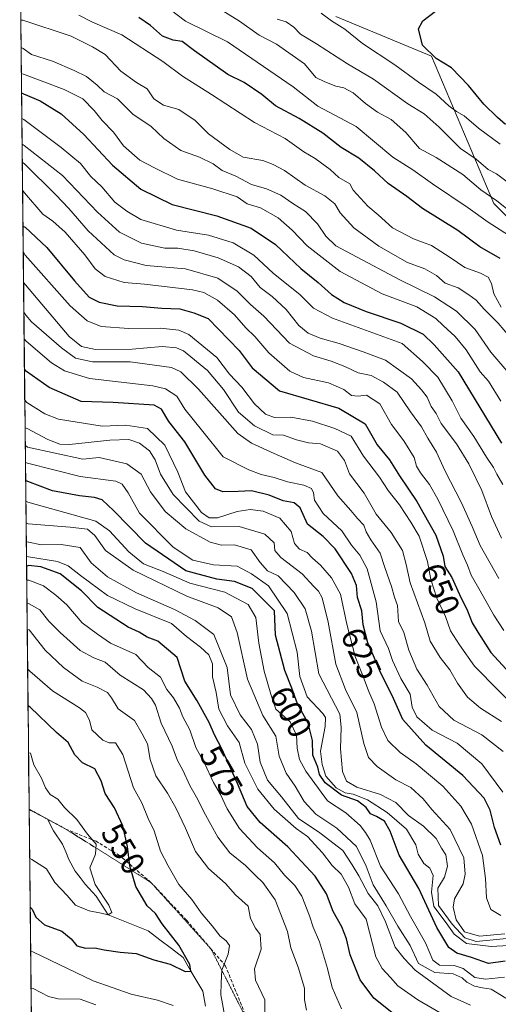
# Model space of a CAD drawing. Units: metres. Extents: x 573279 to 576723, y 4733448 to 4735798.
# Drawn here: x 573298 to 573443, y 4734547 to 4734847 of the extents above; entities that cross this region are included whole.
import ezdxf
from ezdxf.enums import TextEntityAlignment as Align

# ---------------------------------------------------------------- set-up
doc = ezdxf.new("R2010")
doc.units = ezdxf.units.M
doc.header["$MEASUREMENT"] = 0
doc.linetypes.add('TRAZOS2', pattern=[0.375, 0.25, -0.125])
doc.linetypes.add('TRAZOSX2', pattern=[1.5, 1, -0.5])
for name, color, linetype, lineweight in [('Arbolado forestal CxS', 92, 'Continuous', 0), ('Corriente natural lineal', 142, 'Continuous', 13), ('Curva de nivel maestra', 36, 'Continuous', 30), ('Curva de nivel normal', 36, 'Continuous', 0), ('Municipio CxS', 142, 'Continuous', 0), ('Núcleo urbano CxS', 19, 'Continuous', 0), ('Rótulo de curva de nivel directora', 19, 'Continuous', 0), ('Senda', 19, 'TRAZOSX2', 0), ('Vía pecuaria eje', 92, 'TRAZOS2', 0)]:
    doc.layers.add(name, color=color, linetype=linetype, lineweight=lineweight)
doc.styles.add('Arial', font='txt', dxfattribs={"height": 0.2})

# ---------------------------------------------------------------- blocks, each defined once
blk = doc.blocks.new('*U152')
at = {"layer": 'Núcleo urbano CxS', "color": 19, "linetype": 'Continuous', "lineweight": 0}
for points in [[(573438.49, 4734372.79, 661.95), (573389.28, 4734389.39, 650.49), (573354.66, 4734406.94, 636.85), (573319.97, 4734448.56, 623.62), (573301.97, 4734465.01, 622), (573297.61, 4734876.25, 703.44)], [(573393.88, 4734847.97, 719.91), (573423.02, 4734835.83, 724.21), (573442.09, 4734790.92, 708.17), (573465.84, 4734767.38, 707.3), (573504.87, 4734731.49, 713.81), (573538.66, 4734724.12, 724.17), (573559.18, 4734715.32, 724.58), (573584.1, 4734696.27, 721.26), (573616.35, 4734661.09, 708.03), (573619.28, 4734630.31, 701.88), (573619.28, 4734599.53, 700.38), (573635.4, 4734580.47, 707.07), (573658.85, 4734580.47, 716.18), (573691.1, 4734592.2, 735.26)]]:
    blk.add_polyline3d(points, dxfattribs=at)
blk = doc.blocks.new('*U162')
at = {"layer": 'Curva de nivel normal', "color": 36, "linetype": 'Continuous', "lineweight": 0}
blk.add_polyline3d([(573446.64, 4734739.19, 685), (573441.12, 4734745.61, 685), (573436.41, 4734752.54, 685), (573430.71, 4734758.08, 685), (573423.99, 4734762.52, 685), (573413.4, 4734767.65, 685), (573393.92, 4734778.04, 685), (573390.84, 4734780.95, 685), (573388.36, 4734784.76, 685), (573384.71, 4734788.46, 685), (573380.83, 4734790.9, 685), (573377.19, 4734793.43, 685), (573372.75, 4734795.41, 685), (573368.19, 4734796.77, 685), (573363.5, 4734799.28, 685), (573359.27, 4734801.04, 685), (573356.52, 4734803.02, 685), (573352.39, 4734805.06, 685), (573346.7, 4734807.14, 685), (573341.52, 4734810.74, 685), (573337.68, 4734814.4, 685), (573332.08, 4734818.19, 685), (573327.36, 4734822.81, 685), (573323.36, 4734824.99, 685), (573321.18, 4734827.04, 685), (573318.01, 4734829.67, 685), (573314.21, 4734831.43, 685), (573307.58, 4734834.3, 685), (573301.22, 4734836.32, 685), (573298.65, 4734838.16, 685), (573298.01, 4734838.44, 685)], dxfattribs=at)
blk = doc.blocks.new('*U163')
at = {"layer": 'Curva de nivel normal', "color": 36, "linetype": 'Continuous', "lineweight": 0}
blk.add_polyline3d([(573444.86, 4734623.89, 635), (573438.37, 4734628.98, 635), (573429.92, 4734633.48, 635), (573425.4, 4734637.65, 635), (573421.79, 4734644.11, 635), (573418.58, 4734648.99, 635), (573416.18, 4734654.78, 635), (573414.6, 4734660.18, 635), (573413.06, 4734663.55, 635), (573412.72, 4734668.37, 635), (573411.75, 4734670.98, 635), (573410.89, 4734674.21, 635), (573408.88, 4734680, 635), (573407.42, 4734684.31, 635), (573404.56, 4734688.37, 635), (573403.14, 4734690.83, 635), (573402.41, 4734692.87, 635), (573400.56, 4734694.89, 635), (573398.49, 4734697.39, 635), (573394.52, 4734701.81, 635), (573389.64, 4734708.98, 635), (573381.67, 4734711.85, 635), (573375.16, 4734714.72, 635), (573368.24, 4734717.85, 635), (573364.06, 4734720.8, 635), (573352.08, 4734734.37, 635), (573346.73, 4734739.58, 635), (573343.84, 4734740.91, 635), (573331.28, 4734742.72, 635), (573319.78, 4734742.68, 635), (573314.63, 4734743.83, 635), (573310.39, 4734746.95, 635), (573301.25, 4734754.82, 635), (573299.52, 4734756.91, 635), (573298.87, 4734757.86, 635)], dxfattribs=at)
blk = doc.blocks.new('*U165')
at = {"layer": 'Curva de nivel normal', "color": 36, "linetype": 'Continuous', "lineweight": 0}
blk.add_polyline3d([(573444.17, 4734573.85, 620), (573441.18, 4734575.74, 620), (573439.79, 4734579.25, 620), (573439.48, 4734585.16, 620), (573438.56, 4734592.17, 620), (573435.27, 4734601.74, 620), (573432.03, 4734607.19, 620), (573426.56, 4734613.36, 620), (573418.43, 4734620.12, 620), (573413.55, 4734623.56, 620), (573409.8, 4734627.25, 620), (573407.83, 4734631.29, 620), (573405.64, 4734638.42, 620), (573403.91, 4734642.36, 620), (573402.28, 4734646.73, 620), (573399.82, 4734652.88, 620), (573397.28, 4734662.68, 620), (573395.38, 4734671.82, 620), (573392.65, 4734676.88, 620), (573389.27, 4734680.7, 620), (573386.85, 4734682.84, 620), (573385.18, 4734684.59, 620), (573382.9, 4734685.6, 620), (573381.34, 4734687.28, 620), (573380.27, 4734690.97, 620), (573376.89, 4734695, 620), (573371.74, 4734697.18, 620), (573367.82, 4734697.69, 620), (573363.88, 4734697, 620), (573357.87, 4734695.08, 620), (573355.34, 4734695.09, 620), (573352.96, 4734696.75, 620), (573348.12, 4734703.07, 620), (573345.76, 4734709.03, 620), (573341.83, 4734717.27, 620), (573336.54, 4734722.31, 620), (573329.91, 4734723.35, 620), (573322.69, 4734723.06, 620), (573309.44, 4734725.21, 620), (573305.22, 4734726.82, 620), (573299.8, 4734730.23, 620), (573299.15, 4734730.98, 620)], dxfattribs=at)
blk = doc.blocks.new('*U166')
at = {"layer": 'Curva de nivel normal', "color": 36, "linetype": 'Continuous', "lineweight": 0}
blk.add_polyline3d([(573298.77038, 4734766.86331, 640), (573299.42, 4734766.15, 640), (573312.72, 4734750.35, 640), (573316.43, 4734747.35, 640), (573320.72, 4734746.42, 640), (573331.84, 4734746.53, 640), (573340.97, 4734747.32, 640), (573345.34, 4734746.97, 640), (573347.56, 4734746, 640), (573354.78, 4734740.06, 640), (573359.74, 4734734.28, 640), (573364.24, 4734727.36, 640), (573369.15, 4734723.17, 640), (573374.71, 4734720.4, 640), (573378.03, 4734720.33, 640), (573381.91, 4734718.85, 640), (573385.6, 4734717.94, 640), (573389.29, 4734717.66, 640), (573394.43, 4734715.45, 640), (573396.6, 4734712.63, 640), (573398.13, 4734708.5, 640), (573402.55, 4734702.68, 640), (573406.26, 4734696.25, 640), (573410.81, 4734690.68, 640), (573414.19, 4734685.15, 640), (573415.38, 4734680.94, 640), (573416.58, 4734675.32, 640), (573421, 4734663.16, 640), (573422.65, 4734657.53, 640), (573425.74, 4734652.53, 640), (573428.7, 4734648.81, 640), (573430.96, 4734644.68, 640), (573434.04, 4734640.48, 640), (573437.98, 4734637.1, 640), (573444.42, 4734633.04, 640)], dxfattribs=at)
blk = doc.blocks.new('*U171')
at = {"layer": 'Curva de nivel normal', "color": 36, "linetype": 'Continuous', "lineweight": 0}
blk.add_polyline3d([(573445.14, 4734660.8, 655), (573442.08, 4734665.41, 655), (573437.94, 4734672.89, 655), (573435.11, 4734677.62, 655), (573434.06, 4734680.67, 655), (573432.65, 4734683.85, 655), (573429.72, 4734691.18, 655), (573425.04, 4734700.82, 655), (573422.48, 4734705.27, 655), (573419.67, 4734708.84, 655), (573418.53, 4734710.9, 655), (573417.79, 4734713.5, 655), (573414.66, 4734718.56, 655), (573410.9, 4734723.55, 655), (573407.35, 4734729.86, 655), (573403.3, 4734732.47, 655), (573400.73, 4734732.22, 655), (573398.7, 4734732.45, 655), (573396.37, 4734734.24, 655), (573391.7, 4734736.32, 655), (573384.09, 4734737.87, 655), (573379.9, 4734739.81, 655), (573373.47, 4734745.38, 655), (573369.22, 4734750.43, 655), (573366.54, 4734753.08, 655), (573363.02, 4734756.96, 655), (573357.83, 4734761.49, 655), (573353.67, 4734763.78, 655), (573350.24, 4734764.66, 655), (573335.65, 4734766.34, 655), (573329.43, 4734766.84, 655), (573323.64, 4734768.73, 655), (573320.59, 4734771.03, 655), (573317.44, 4734775.3, 655), (573311.46, 4734782.23, 655), (573307.67, 4734785.52, 655), (573304.7, 4734787.7, 655), (573299.12, 4734794.22, 655), (573298.47, 4734795.01, 655)], dxfattribs=at)
blk = doc.blocks.new('*U174')
at = {"layer": 'Curva de nivel normal', "color": 36, "linetype": 'Continuous', "lineweight": 0}
blk.add_polyline3d([(573395.66, 4734545.44, 570), (573392.81, 4734551.94, 570), (573391.4, 4734557.79, 570), (573388.94, 4734565.85, 570), (573387.01, 4734570.39, 570), (573385.95, 4734573.8, 570), (573383.54, 4734579.83, 570), (573381.46, 4734583.04, 570), (573378.26, 4734586.19, 570), (573375.21, 4734590, 570), (573370.04, 4734594.49, 570), (573364.58, 4734600.42, 570), (573360.78, 4734606.45, 570), (573358.79, 4734610.77, 570), (573356.61, 4734614.47, 570), (573353.91, 4734620.31, 570), (573351.29, 4734625.15, 570), (573349.42, 4734630.49, 570), (573347.32, 4734634.49, 570), (573346.33, 4734637.1, 570), (573344.42, 4734640.2, 570), (573342.4, 4734642.84, 570), (573340.48, 4734646.58, 570), (573336.78, 4734649.48, 570), (573333, 4734653.48, 570), (573325.28, 4734656.91, 570), (573321.29, 4734659.62, 570), (573316.64, 4734663.11, 570), (573311.92, 4734668.62, 570), (573308.6, 4734671.54, 570), (573304.87, 4734674.38, 570), (573300.37, 4734676.11, 570), (573299.73, 4734676.13, 570)], dxfattribs=at)
blk = doc.blocks.new('*U179')
at = {"layer": 'Curva de nivel normal', "color": 36, "linetype": 'Continuous', "lineweight": 0}
blk.add_polyline3d([(573299.35, 4734711.95, 605), (573299.99, 4734711.78, 605), (573315.99, 4734707.72, 605), (573326.86, 4734706.29, 605), (573328.86, 4734705.34, 605), (573330.64, 4734702.7, 605), (573334.1, 4734696.53, 605), (573344.37, 4734686.14, 605), (573350.4, 4734682.18, 605), (573356.65, 4734680.79, 605), (573363.83, 4734680.4, 605), (573368.24, 4734678.04, 605), (573373.45, 4734674.38, 605), (573379.14, 4734665.91, 605), (573382.12, 4734654.14, 605), (573382.91, 4734646.71, 605), (573385.2, 4734640.59, 605), (573389.96, 4734635.43, 605), (573390.74, 4734634.29, 605), (573390.72, 4734631.49, 605), (573389.29, 4734624.03, 605), (573389.8, 4734619.93, 605), (573390.9, 4734616.35, 605), (573394, 4734612.79, 605), (573396.77, 4734611.28, 605), (573399.18, 4734610.87, 605), (573403.6, 4734609.11, 605), (573409.53, 4734605.31, 605), (573415.42, 4734600.21, 605), (573418.32, 4734595.45, 605), (573419.03, 4734592.58, 605), (573420.7, 4734589.76, 605), (573422.59, 4734588.36, 605), (573423.57, 4734586.11, 605), (573423.06, 4734581.01, 605), (573423.81, 4734576.62, 605), (573427.54, 4734571.67, 605), (573430.02, 4734568.18, 605), (573433.77, 4734565.33, 605), (573441.28, 4734564.46, 605), (573446.54, 4734564.77, 605)], dxfattribs=at)
blk = doc.blocks.new('*U180')
at = {"layer": 'Curva de nivel normal', "color": 36, "linetype": 'Continuous', "lineweight": 0}
blk.add_polyline3d([(573299.548419, 4734693.547618, 590), (573300.19, 4734693.34, 590), (573313.02, 4734692.29, 590), (573318.26, 4734691.7, 590), (573320.51, 4734689.78, 590), (573323.72, 4734685.16, 590), (573332.21, 4734679.16, 590), (573348.57, 4734671.22, 590), (573358.03, 4734667.7, 590), (573362.11, 4734664.94, 590), (573363.9, 4734660.14, 590), (573367.03, 4734645.99, 590), (573371.69, 4734634.83, 590), (573375.65, 4734628.57, 590), (573376.68, 4734622.5, 590), (573378.82, 4734617.26, 590), (573381.53, 4734613.31, 590), (573384.28, 4734608.67, 590), (573387.79, 4734604.75, 590), (573394.24, 4734600.51, 590), (573400.18, 4734594.9, 590), (573403.2, 4734588.94, 590), (573405.3, 4734583.22, 590), (573409.27, 4734576.89, 590), (573412.78, 4734570.69, 590), (573416.56, 4734564.76, 590), (573419.15, 4734559.22, 590), (573424.05, 4734556.52, 590), (573429.66, 4734556.12, 590), (573432.46, 4734554.92, 590), (573433.81, 4734553.61, 590), (573436.13, 4734552.39, 590), (573438.61, 4734551.82, 590), (573441.25, 4734551.42, 590), (573445.71, 4734548.73, 590)], dxfattribs=at)
blk = doc.blocks.new('*U181')
at = {"layer": 'Curva de nivel normal', "color": 36, "linetype": 'Continuous', "lineweight": 0}
blk.add_polyline3d([(573298.953046, 4734749.650429, 630), (573299.6, 4734748.95, 630), (573307.28, 4734742.39, 630), (573311.3, 4734739.92, 630), (573318.86, 4734737.61, 630), (573338.2, 4734735.34, 630), (573342.07, 4734734.43, 630), (573345.51, 4734732.23, 630), (573347.96, 4734728.2, 630), (573353.38, 4734721.41, 630), (573359.64, 4734713.74, 630), (573367.4, 4734709.79, 630), (573371.16, 4734708.3, 630), (573375.18, 4734707.38, 630), (573379.19, 4734706.06, 630), (573384.18, 4734705.03, 630), (573386.51, 4734704.06, 630), (573387.14, 4734702.7, 630), (573387.38, 4734700.49, 630), (573390.09, 4734696.49, 630), (573395.77, 4734691.14, 630), (573398.7, 4734686.82, 630), (573401.26, 4734683.71, 630), (573403.42, 4734679.54, 630), (573406.23, 4734669.55, 630), (573407.38, 4734660.66, 630), (573409.95, 4734655.27, 630), (573411.17, 4734651.63, 630), (573413.74, 4734646.11, 630), (573416.57, 4734641.36, 630), (573417.16, 4734637.39, 630), (573418.65, 4734634.41, 630), (573423.3, 4734630.39, 630), (573430.85, 4734626.42, 630), (573438.42, 4734620.18, 630), (573444.8, 4734611.5, 630)], dxfattribs=at)
blk = doc.blocks.new('*U184')
at = {"layer": 'Curva de nivel normal', "color": 36, "linetype": 'Continuous', "lineweight": 0}
blk.add_polyline3d([(573444.44, 4734688.97, 665), (573441.35, 4734695.49, 665), (573438.38, 4734703.44, 665), (573434.41, 4734711.63, 665), (573430.64, 4734717.72, 665), (573426, 4734723.92, 665), (573424.48, 4734726.88, 665), (573422.93, 4734729.04, 665), (573421.75, 4734731.87, 665), (573419.98, 4734734.1, 665), (573416.99, 4734737.44, 665), (573409.01, 4734743.21, 665), (573402.26, 4734745.69, 665), (573394.91, 4734748.26, 665), (573389.1, 4734749.84, 665), (573385.48, 4734751.42, 665), (573382.68, 4734753.78, 665), (573378.83, 4734758.66, 665), (573374.56, 4734762.56, 665), (573370.92, 4734765.31, 665), (573368.08, 4734768.67, 665), (573364.24, 4734771.68, 665), (573358.05, 4734774.39, 665), (573350.75, 4734776.55, 665), (573345.77, 4734777.31, 665), (573341.79, 4734777.27, 665), (573334.73, 4734778.85, 665), (573328.04, 4734782.18, 665), (573321.35, 4734788.26, 665), (573310.66, 4734799.47, 665), (573298.97, 4734808.66, 665), (573298.32263, 4734809.05505, 665)], dxfattribs=at)
blk = doc.blocks.new('*U186')
at = {"layer": 'Curva de nivel normal', "color": 36, "linetype": 'Continuous', "lineweight": 0}
blk.add_polyline3d([(573300.63, 4734591.4, 545), (573301.28, 4734590.97, 545), (573305.79, 4734588.15, 545), (573308.36, 4734583.98, 545), (573312.1, 4734579.96, 545), (573314.62, 4734577.04, 545), (573318.8, 4734575.36, 545), (573322.43, 4734574.64, 545), (573324.56, 4734574.07, 545), (573325.63, 4734574.81, 545), (573324.75, 4734577.02, 545), (573320.56, 4734583.35, 545), (573319, 4734588.4, 545), (573320.66, 4734592.58, 545), (573320.95, 4734595.68, 545), (573318.23, 4734598.68, 545), (573314.98, 4734603.12, 545), (573311.27, 4734606.83, 545), (573309.25, 4734609.35, 545), (573306.94, 4734610.79, 545), (573305.5, 4734612.84, 545), (573304.26, 4734615.76, 545), (573301.94, 4734619.8, 545), (573300.93, 4734623.39, 545), (573300.29, 4734623.49, 545)], dxfattribs=at)
blk = doc.blocks.new('*U187')
at = {"layer": 'Curva de nivel normal', "color": 36, "linetype": 'Continuous', "lineweight": 0}
blk.add_polyline3d([(573299.80637, 4734669.24056, 565), (573300.45, 4734668.9, 565), (573303.72, 4734667.1, 565), (573306.53, 4734663.58, 565), (573309.92, 4734660.17, 565), (573316.01, 4734654.71, 565), (573320.18, 4734652.44, 565), (573323.68, 4734651.12, 565), (573328.19, 4734647.21, 565), (573335.3, 4734642.7, 565), (573337.79, 4734640.09, 565), (573338.97, 4734638, 565), (573340.69, 4734632.49, 565), (573344.04, 4734625.49, 565), (573345.64, 4734621.15, 565), (573347.26, 4734618.25, 565), (573349.44, 4734613.53, 565), (573351.92, 4734609.25, 565), (573353.67, 4734605.45, 565), (573357.97, 4734597.74, 565), (573361.6, 4734593.05, 565), (573366.36, 4734589.14, 565), (573369.4, 4734586.12, 565), (573371.68, 4734583.98, 565), (573375.48, 4734578.68, 565), (573379.24, 4734569.02, 565), (573380.22, 4734564, 565), (573382.4, 4734558.19, 565), (573384.34, 4734551.79, 565), (573384.41, 4734548.2, 565), (573385, 4734545.04, 565)], dxfattribs=at)
blk = doc.blocks.new('*U188')
at = {"layer": 'Curva de nivel normal', "color": 36, "linetype": 'Continuous', "lineweight": 0}
for points in [[(573301.05, 4734551.76, 560), (573301.7, 4734551.62, 560), (573306.42, 4734549.2, 560), (573309.33, 4734548.45, 560), (573315.99, 4734548.42, 560), (573320.79, 4734546.64, 560)], [(573372.19, 4734539.81, 560), (573372.33, 4734548.16, 560), (573369.42, 4734554.16, 560), (573369.18, 4734557.69, 560), (573371.2, 4734563.61, 560), (573370.89, 4734568.15, 560), (573369.4, 4734570.01, 560), (573367.94, 4734572.96, 560), (573367.21, 4734576.75, 560), (573363.38, 4734580.25, 560), (573360.34, 4734583.62, 560), (573355.16, 4734588.22, 560), (573351.13, 4734593.41, 560), (573348.1, 4734600.54, 560), (573345.19, 4734606.67, 560), (573342.62, 4734611.18, 560), (573339.12, 4734616.51, 560), (573337.38, 4734621.47, 560), (573336.56, 4734626.24, 560), (573334.96, 4734629.28, 560), (573332.55, 4734633.3, 560), (573327.57, 4734636.88, 560), (573325.56, 4734640.29, 560), (573324.31, 4734641.9, 560), (573321.23, 4734643.5, 560), (573316.6, 4734645.37, 560), (573311, 4734649.53, 560), (573305.38, 4734654.74, 560), (573300.53, 4734660.96, 560), (573299.89, 4734661.13, 560)]]:
    blk.add_polyline3d(points, dxfattribs=at)
blk = doc.blocks.new('*U190')
at = {"layer": 'Curva de nivel normal', "color": 36, "linetype": 'Continuous', "lineweight": 0}
blk.add_polyline3d([(573444.32, 4734759.34, 695), (573442.03, 4734763.4, 695), (573441.32, 4734766.58, 695), (573440.3, 4734768.43, 695), (573438.02, 4734769.7, 695), (573433.19, 4734771.44, 695), (573428.74, 4734774.49, 695), (573423.03, 4734778.15, 695), (573417.62, 4734780.17, 695), (573411.21, 4734783.56, 695), (573406.86, 4734787.47, 695), (573403.67, 4734790.11, 695), (573399.21, 4734794.98, 695), (573398.15, 4734796.95, 695), (573394.88, 4734798.88, 695), (573392.15, 4734801.32, 695), (573387.64, 4734804.61, 695), (573384.14, 4734806.71, 695), (573378.46, 4734810.77, 695), (573369.18, 4734815.62, 695), (573356.08, 4734824.19, 695), (573347.16, 4734829.8, 695), (573341.26, 4734834.2, 695), (573328.74, 4734842.31, 695), (573319.77, 4734846.24, 695), (573315.67, 4734848.37, 695)], dxfattribs=at)
blk = doc.blocks.new('*U191')
at = {"layer": 'Curva de nivel normal', "color": 36, "linetype": 'Continuous', "lineweight": 0}
blk.add_polyline3d([(573444.79, 4734705.25, 670), (573442.95, 4734708.4, 670), (573441.92, 4734710.47, 670), (573439.8, 4734713.63, 670), (573436, 4734719.88, 670), (573432.04, 4734725.5, 670), (573429.34, 4734730.79, 670), (573424.99, 4734738.01, 670), (573420.36, 4734742.79, 670), (573414.18, 4734748.3, 670), (573392.92, 4734755.98, 670), (573387.15, 4734759.04, 670), (573383.04, 4734763.09, 670), (573374.88, 4734769.66, 670), (573368.97, 4734775.14, 670), (573362.61, 4734778.93, 670), (573355.13, 4734781.29, 670), (573345.38, 4734782.76, 670), (573334.56, 4734786.09, 670), (573330.22, 4734788.6, 670), (573326.57, 4734791.35, 670), (573322.6, 4734795.97, 670), (573319.3, 4734799.14, 670), (573316.09, 4734803.13, 670), (573310.24, 4734808.04, 670), (573298.88, 4734816.55, 670), (573298.23961, 4734816.87891, 670)], dxfattribs=at)
blk = doc.blocks.new('*U193')
at = {"layer": 'Curva de nivel normal', "color": 36, "linetype": 'Continuous', "lineweight": 0}
blk.add_polyline3d([(573445.46, 4734568.29, 615), (573437.69, 4734567.63, 615), (573433.14, 4734568.97, 615), (573430.61, 4734572.57, 615), (573429.7, 4734576.43, 615), (573430.06, 4734579, 615), (573432.7, 4734583.58, 615), (573433.32, 4734586.48, 615), (573432.92, 4734591.5, 615), (573428.8, 4734600.16, 615), (573423.21, 4734606.2, 615), (573420.49, 4734609.44, 615), (573416.75, 4734612.87, 615), (573412.19, 4734615.3, 615), (573406.52, 4734619.28, 615), (573403.9, 4734622.05, 615), (573402.45, 4734626.34, 615), (573400.29, 4734635.82, 615), (573396.88, 4734642.82, 615), (573393.94, 4734650.49, 615), (573391.6, 4734663.29, 615), (573389.75, 4734670.73, 615), (573388.69, 4734672.81, 615), (573387.21, 4734674.14, 615), (573383.67, 4734678.06, 615), (573377.16, 4734683.01, 615), (573375.34, 4734685.12, 615), (573375.13, 4734687.49, 615), (573372.31, 4734690.09, 615), (573364.43, 4734692.45, 615), (573356.01, 4734692.36, 615), (573352.28, 4734694.06, 615), (573344.37, 4734702.25, 615), (573340.54, 4734708.4, 615), (573338.87, 4734712.75, 615), (573337.11, 4734715.55, 615), (573334.09, 4734717.87, 615), (573330.88, 4734718.99, 615), (573325.02, 4734718.8, 615), (573312.75, 4734717.52, 615), (573309.88, 4734717.62, 615), (573306.2, 4734718.98, 615), (573299.88, 4734722.36, 615), (573299.241, 4734722.549, 615)], dxfattribs=at)
blk = doc.blocks.new('*U194')
at = {"layer": 'Curva de nivel normal', "color": 36, "linetype": 'Continuous', "lineweight": 0}
blk.add_polyline3d([(573434.92, 4734546.59, 585), (573429.04, 4734549.16, 585), (573418.1, 4734557.28, 585), (573414.7, 4734560.78, 585), (573411.95, 4734564.23, 585), (573409.05, 4734571.96, 585), (573406.68, 4734576.81, 585), (573403.78, 4734580.57, 585), (573400.91, 4734586.04, 585), (573398.9, 4734589.36, 585), (573396.1, 4734593.7, 585), (573389.08, 4734599.07, 585), (573382.6, 4734603.42, 585), (573377.38, 4734610.1, 585), (573373.12, 4734615.12, 585), (573370.82, 4734620.6, 585), (573370.02, 4734626.13, 585), (573368.2, 4734630.64, 585), (573364.73, 4734635.1, 585), (573361.81, 4734641.15, 585), (573360.8, 4734649.54, 585), (573356.77, 4734659.56, 585), (573351.1, 4734663.85, 585), (573344.75, 4734667.17, 585), (573333.22, 4734672.28, 585), (573324.32, 4734677.14, 585), (573319.36, 4734681.36, 585), (573316.04, 4734686.08, 585), (573310.21, 4734686.94, 585), (573304.26, 4734686.85, 585), (573300.25, 4734687.7, 585), (573299.6091, 4734687.8256, 585)], dxfattribs=at)
blk = doc.blocks.new('*U195')
at = {"layer": 'Curva de nivel normal', "color": 36, "linetype": 'Continuous', "lineweight": 0}
for points in [[(573300.93, 4734563.02, 555), (573301.58, 4734562.79, 555), (573320.02, 4734554, 555), (573331.6, 4734549.96, 555), (573339.56, 4734548.11, 555), (573344.32, 4734546.44, 555)], [(573360.1, 4734543.11, 555), (573358.85, 4734549.69, 555), (573358.94, 4734553.41, 555), (573359.22, 4734557.24, 555), (573361.12, 4734562.16, 555), (573361.48, 4734564.72, 555), (573360.53, 4734566.14, 555), (573358.67, 4734567.64, 555), (573356.2, 4734570.73, 555), (573352.87, 4734574.69, 555), (573350.06, 4734578.8, 555), (573346.12, 4734583.32, 555), (573342.87, 4734589.07, 555), (573340.53, 4734593.47, 555), (573338.57, 4734599.68, 555), (573336.72, 4734603.5, 555), (573334.77, 4734608.22, 555), (573332.33, 4734612.8, 555), (573329.05, 4734622.93, 555), (573326.79, 4734626.52, 555), (573324.86, 4734626.54, 555), (573322.9, 4734627.39, 555), (573319.58, 4734630.47, 555), (573318.84, 4734633.4, 555), (573317.65, 4734635.73, 555), (573315.78, 4734637.18, 555), (573307.61, 4734642.4, 555), (573300.67, 4734648.4, 555), (573300.02, 4734649.05, 555)]]:
    blk.add_polyline3d(points, dxfattribs=at)
blk = doc.blocks.new('*U196')
at = {"layer": 'Curva de nivel normal', "color": 36, "linetype": 'Continuous', "lineweight": 0}
blk.add_polyline3d([(573298.09, 4734830.6, 680), (573298.74, 4734830.31, 680), (573311.19, 4734825.68, 680), (573316.8, 4734822.84, 680), (573320.3, 4734819.29, 680), (573322.72, 4734816.2, 680), (573326.2, 4734812.64, 680), (573329.28, 4734808.51, 680), (573334.26, 4734804.18, 680), (573338.65, 4734801.76, 680), (573345.71, 4734798.33, 680), (573356.44, 4734795.43, 680), (573363.83, 4734792.94, 680), (573366.9, 4734790.88, 680), (573371, 4734789.57, 680), (573376.39, 4734786.52, 680), (573380.65, 4734782.78, 680), (573385.21, 4734778, 680), (573395.22, 4734770.22, 680), (573408.06, 4734763.45, 680), (573418.58, 4734759.39, 680), (573424.43, 4734755.89, 680), (573426.67, 4734753.7, 680), (573430.32, 4734750.44, 680), (573433.59, 4734746.29, 680), (573437.86, 4734739.64, 680), (573440.46, 4734736.76, 680), (573444.22, 4734730.69, 680)], dxfattribs=at)
blk = doc.blocks.new('*U202')
at = {"layer": 'Curva de nivel normal', "color": 36, "linetype": 'Continuous', "lineweight": 0}
blk.add_polyline3d([(573448.59, 4734748.37, 690), (573443.38, 4734754.49, 690), (573439.13, 4734758.7, 690), (573436.7, 4734761.47, 690), (573434.46, 4734763.08, 690), (573431.22, 4734765.26, 690), (573427.21, 4734766.65, 690), (573424.61, 4734768.98, 690), (573420.99, 4734770.99, 690), (573415.76, 4734772.91, 690), (573407.03, 4734777.88, 690), (573399.37, 4734783.52, 690), (573395.25, 4734788.04, 690), (573393.65, 4734790.82, 690), (573390.54, 4734793.29, 690), (573384.6, 4734796.49, 690), (573378.33, 4734800.96, 690), (573374.83, 4734802.83, 690), (573371.69, 4734804.05, 690), (573365.68, 4734805.02, 690), (573361.66, 4734807.44, 690), (573355.09, 4734812.18, 690), (573351.07, 4734816.2, 690), (573346.06, 4734819.55, 690), (573341.37, 4734820.96, 690), (573338.5, 4734822.86, 690), (573336.44, 4734825.89, 690), (573333.16, 4734827.85, 690), (573328.47, 4734831.25, 690), (573323.69, 4734836.35, 690), (573319.76, 4734838.73, 690), (573313.27, 4734841.93, 690), (573298.56, 4734846.78, 690), (573297.92, 4734846.87, 690)], dxfattribs=at)
blk = doc.blocks.new('*U203')
at = {"layer": 'Curva de nivel normal', "color": 36, "linetype": 'Continuous', "lineweight": 0}
blk.add_polyline3d([(573445.36, 4734555.06, 595), (573439.52, 4734554.52, 595), (573436.28, 4734555.04, 595), (573432.69, 4734557.75, 595), (573429.93, 4734558.68, 595), (573425.49, 4734558.77, 595), (573423.43, 4734560.3, 595), (573421.26, 4734565.52, 595), (573416.71, 4734573.63, 595), (573413.06, 4734580.53, 595), (573407.51, 4734588.98, 595), (573404.38, 4734596.84, 595), (573402.95, 4734599.19, 595), (573401.35, 4734601.3, 595), (573397, 4734605.24, 595), (573391.41, 4734608.84, 595), (573384.75, 4734617.92, 595), (573382.84, 4734621.41, 595), (573382.12, 4734624.9, 595), (573381.96, 4734628.84, 595), (573380.03, 4734632.89, 595), (573375.62, 4734636.77, 595), (573374.07, 4734641.35, 595), (573372.12, 4734648.35, 595), (573370.47, 4734656.88, 595), (573369.58, 4734664.76, 595), (573367.21, 4734668.65, 595), (573360.06, 4734672.5, 595), (573349.47, 4734675.24, 595), (573341.31, 4734678.81, 595), (573335.36, 4734681.12, 595), (573330.9, 4734684.75, 595), (573324.99, 4734691.13, 595), (573320.85, 4734694.07, 595), (573300.12, 4734699.89, 595), (573299.48, 4734700.17, 595)], dxfattribs=at)
blk = doc.blocks.new('*U206')
at = {"layer": 'Curva de nivel normal', "color": 36, "linetype": 'Continuous', "lineweight": 0}
blk.add_polyline3d([(573299.657119, 4734683.304679, 580), (573300.3, 4734683.26, 580), (573309.09, 4734681.8, 580), (573312.4, 4734680.51, 580), (573316.13, 4734677.58, 580), (573324.36, 4734671.46, 580), (573332.79, 4734667.35, 580), (573343.88, 4734662.95, 580), (573348.38, 4734658.92, 580), (573352.72, 4734655.66, 580), (573355.24, 4734653.35, 580), (573356.35, 4734650.59, 580), (573356.35, 4734646.66, 580), (573357.43, 4734641.83, 580), (573358.25, 4734636.8, 580), (573360.96, 4734631.73, 580), (573364.47, 4734626.63, 580), (573366.24, 4734620.36, 580), (573370.14, 4734612.44, 580), (573375.12, 4734606.34, 580), (573381.86, 4734600.38, 580), (573385.3, 4734597.97, 580), (573389.87, 4734592.97, 580), (573392.85, 4734589.15, 580), (573395.56, 4734586.51, 580), (573397.74, 4734582.57, 580), (573399.73, 4734577.46, 580), (573403.13, 4734572.81, 580), (573406.12, 4734561.25, 580), (573408, 4734557.76, 580), (573410.56, 4734555, 580), (573412.82, 4734552.42, 580), (573418.9, 4734548.16, 580), (573427.63, 4734543.09, 580)], dxfattribs=at)
blk = doc.blocks.new('*U209')
at = {"layer": 'Curva de nivel normal', "color": 36, "linetype": 'Continuous', "lineweight": 0}
blk.add_polyline3d([(573448.07, 4734567.14, 610), (573436.7, 4734565.96, 610), (573433.24, 4734567.1, 610), (573429.4, 4734571.27, 610), (573425.22, 4734576.98, 610), (573425.02, 4734582.26, 610), (573427.02, 4734585.56, 610), (573427.99, 4734588.93, 610), (573427.42, 4734592.37, 610), (573426.07, 4734594.39, 610), (573424.51, 4734597.38, 610), (573420.63, 4734601.09, 610), (573416.06, 4734604.36, 610), (573412.16, 4734608.33, 610), (573407.58, 4734610.79, 610), (573400.28, 4734613.01, 610), (573397.16, 4734614.87, 610), (573395.92, 4734617.82, 610), (573395.31, 4734624.66, 610), (573395.56, 4734631.28, 610), (573395.13, 4734635.25, 610), (573388.75, 4734647.53, 610), (573386.49, 4734660.6, 610), (573384.57, 4734667.35, 610), (573381.24, 4734672.37, 610), (573376.36, 4734677.43, 610), (573373.08, 4734679.01, 610), (573370.86, 4734681.51, 610), (573368.08, 4734685.38, 610), (573363.04, 4734686.86, 610), (573359.08, 4734686.79, 610), (573355.66, 4734687.74, 610), (573348.19, 4734691.8, 610), (573341.91, 4734697.03, 610), (573337.46, 4734703.08, 610), (573334.66, 4734708.44, 610), (573330.26, 4734711.6, 610), (573321.84, 4734713.53, 610), (573316.88, 4734713, 610), (573299.94, 4734716.69, 610), (573299.296329, 4734717.302407, 610)], dxfattribs=at)
blk = doc.blocks.new('*U210')
at = {"layer": 'Curva de nivel normal', "color": 36, "linetype": 'Continuous', "lineweight": 0}
blk.add_polyline3d([(573298.67, 4734776.32, 645), (573299.32, 4734775.15, 645), (573313, 4734759.79, 645), (573318.2, 4734755.12, 645), (573322.46, 4734753.48, 645), (573330.81, 4734752.8, 645), (573340.38, 4734752.97, 645), (573346.14, 4734752.3, 645), (573349.09, 4734751.05, 645), (573357.64, 4734743.95, 645), (573361.52, 4734738.95, 645), (573365.24, 4734734.94, 645), (573369.18, 4734729.88, 645), (573372.47, 4734726.69, 645), (573375.25, 4734725.66, 645), (573380.22, 4734725.76, 645), (573386.8, 4734724.59, 645), (573393.61, 4734722.4, 645), (573398.61, 4734720.06, 645), (573402.37, 4734713.93, 645), (573407.26, 4734707.48, 645), (573409.91, 4734703.47, 645), (573413.28, 4734699.06, 645), (573416.77, 4734693.81, 645), (573419.34, 4734689.54, 645), (573421.86, 4734681.8, 645), (573422.86, 4734676.37, 645), (573424.68, 4734670.64, 645), (573427.29, 4734665.07, 645), (573428.87, 4734660.66, 645), (573431.63, 4734656.45, 645), (573436.22, 4734649.88, 645), (573450.69, 4734635.15, 645)], dxfattribs=at)
blk = doc.blocks.new('*U215')
at = {"layer": 'Curva de nivel normal', "color": 36, "linetype": 'Continuous', "lineweight": 0}
blk.add_polyline3d([(573443.58, 4734676.63, 660), (573437.89, 4734686.73, 660), (573435.45, 4734692.48, 660), (573432.21, 4734699.67, 660), (573427.16, 4734709.52, 660), (573424.59, 4734715.1, 660), (573421.99, 4734719.45, 660), (573420.06, 4734722.87, 660), (573416.67, 4734727.44, 660), (573412.63, 4734733.4, 660), (573408.42, 4734736.45, 660), (573404.69, 4734738.5, 660), (573400.72, 4734739.35, 660), (573396.7, 4734741.27, 660), (573392.55, 4734742.88, 660), (573387.11, 4734744.53, 660), (573379.82, 4734748.39, 660), (573371.96, 4734756.6, 660), (573367.89, 4734760.13, 660), (573363.86, 4734764.23, 660), (573357.95, 4734768.22, 660), (573348.17, 4734770.97, 660), (573336.14, 4734772.02, 660), (573329.4, 4734773.73, 660), (573326.42, 4734775.31, 660), (573318.42, 4734782.64, 660), (573312.55, 4734789.39, 660), (573308.58, 4734793.54, 660), (573299.03, 4734803.04, 660), (573298.38161, 4734803.49731, 660)], dxfattribs=at)
blk = doc.blocks.new('*U216')
at = {"layer": 'Curva de nivel maestra', "color": 36, "linetype": 'Continuous', "lineweight": 30}
blk.add_polyline3d([(573444.23, 4734595.39, 625), (573442.22, 4734600.74, 625), (573440.91, 4734606.05, 625), (573439.07, 4734609.69, 625), (573432.61, 4734616.53, 625), (573421.34, 4734625.79, 625), (573414.36, 4734633.68, 625), (573411.06, 4734641, 625), (573407.48, 4734648.14, 625), (573405.73, 4734652.39, 625), (573403.64, 4734657.04, 625), (573402.28, 4734662.49, 625), (573401.81, 4734666.82, 625), (573400.5, 4734670.82, 625), (573400.2, 4734674.49, 625), (573398.66, 4734678.19, 625), (573393.67, 4734685.68, 625), (573390.05, 4734689.38, 625), (573385.34, 4734693.17, 625), (573383.05, 4734698.16, 625), (573381.27, 4734699.72, 625), (573377.85, 4734700.29, 625), (573373.62, 4734702.07, 625), (573368.22, 4734703.36, 625), (573364.2, 4734703.11, 625), (573359.5, 4734703.04, 625), (573357.22, 4734703.94, 625), (573353.98, 4734708.13, 625), (573347.9, 4734718.27, 625), (573343.07, 4734724.51, 625), (573340.81, 4734728.25, 625), (573338.54, 4734729.46, 625), (573326.12, 4734730.24, 625), (573316.35, 4734730.6, 625), (573306.59, 4734734.82, 625), (573299.7, 4734739.71, 625), (573299.05, 4734740.47, 625)], dxfattribs=at)
blk = doc.blocks.new('*U219')
at = {"layer": 'Curva de nivel maestra', "color": 36, "linetype": 'Continuous', "lineweight": 30}
blk.add_polyline3d([(573412.04, 4734543.54, 575), (573405.51, 4734548.72, 575), (573401.3, 4734554.26, 575), (573398.25, 4734561.94, 575), (573397.2, 4734566.74, 575), (573395.8, 4734570.49, 575), (573393.09, 4734575.14, 575), (573391.06, 4734580.51, 575), (573387.62, 4734585.92, 575), (573379.29, 4734594.88, 575), (573370.86, 4734602.24, 575), (573366.86, 4734607.12, 575), (573364, 4734614.11, 575), (573359.24, 4734624.67, 575), (573356.94, 4734628.98, 575), (573355.34, 4734632.77, 575), (573351.66, 4734639.34, 575), (573347.96, 4734645.35, 575), (573345.6, 4734652.54, 575), (573339.68, 4734657.51, 575), (573336.4, 4734658.78, 575), (573334.02, 4734660.25, 575), (573330.64, 4734661.82, 575), (573321.39, 4734667.78, 575), (573316.41, 4734672.86, 575), (573309.98, 4734678.09, 575), (573304.01, 4734680.15, 575), (573300.33, 4734680.56, 575), (573299.69, 4734680.32, 575)], dxfattribs=at)
blk = doc.blocks.new('*U223')
at = {"layer": 'Curva de nivel maestra', "color": 36, "linetype": 'Continuous', "lineweight": 30}
blk.add_polyline3d([(573298.16, 4734824.64, 675), (573298.8, 4734824.34, 675), (573303.83, 4734822.24, 675), (573310.2, 4734818.28, 675), (573317.19, 4734811.92, 675), (573325.84, 4734802.64, 675), (573334.56, 4734795.26, 675), (573344.04, 4734790.6, 675), (573357.71, 4734787.22, 675), (573368.11, 4734783.4, 675), (573375.52, 4734778.4, 675), (573383.3, 4734771.11, 675), (573388.59, 4734766.83, 675), (573392.59, 4734763.2, 675), (573396.44, 4734760.73, 675), (573403.21, 4734758.06, 675), (573413.74, 4734754.48, 675), (573420.57, 4734751.09, 675), (573423.92, 4734747.82, 675), (573431.19, 4734739.62, 675), (573444.36, 4734717.85, 675)], dxfattribs=at)
blk = doc.blocks.new('*U225')
at = {"layer": 'Curva de nivel maestra', "color": 36, "linetype": 'Continuous', "lineweight": 30}
blk.add_polyline3d([(573444.03, 4734774.15, 700), (573437.76, 4734777.76, 700), (573431.07, 4734782.71, 700), (573420.37, 4734789.37, 700), (573415.56, 4734793.02, 700), (573409.86, 4734797.08, 700), (573405.73, 4734800.94, 700), (573400.91, 4734804.8, 700), (573395.56, 4734808.02, 700), (573389.96, 4734812.41, 700), (573382.76, 4734816.87, 700), (573375.59, 4734820.7, 700), (573371.34, 4734824.12, 700), (573366.02, 4734827.8, 700), (573360.98, 4734830.3, 700), (573350.9, 4734837.49, 700), (573347.1, 4734840.31, 700), (573344.36, 4734840.74, 700), (573341.15, 4734841.93, 700), (573337.46, 4734845.23, 700), (573333.87, 4734847.65, 700)], dxfattribs=at)
blk = doc.blocks.new('*U226')
at = {"layer": 'Curva de nivel maestra', "color": 36, "linetype": 'Continuous', "lineweight": 30}
blk.add_polyline3d([(573445.52, 4734559.98, 600), (573440.44, 4734559.23, 600), (573435.26, 4734561.06, 600), (573430.8, 4734562.37, 600), (573428.33, 4734564.16, 600), (573424.66, 4734570.27, 600), (573419.17, 4734582.12, 600), (573413.24, 4734592.25, 600), (573410.5, 4734599.57, 600), (573408.74, 4734602.69, 600), (573406.36, 4734604.11, 600), (573404.52, 4734604.86, 600), (573403.13, 4734606.81, 600), (573400.5, 4734608.84, 600), (573395.69, 4734610.63, 600), (573390.65, 4734614.34, 600), (573388.98, 4734616.83, 600), (573388.4, 4734619.16, 600), (573386.96, 4734622.74, 600), (573386.82, 4734627.27, 600), (573385.54, 4734632.5, 600), (573382.2, 4734638.47, 600), (573380.53, 4734643.15, 600), (573378.4, 4734648.58, 600), (573375.53, 4734659.4, 600), (573375.27, 4734666.82, 600), (573368.42, 4734673.55, 600), (573363.04, 4734675.72, 600), (573357.71, 4734676.43, 600), (573348.19, 4734679.01, 600), (573335.95, 4734687.37, 600), (573326.19, 4734697.38, 600), (573322.71, 4734700.56, 600), (573320.38, 4734701.36, 600), (573315.79, 4734701.84, 600), (573307.65, 4734703.34, 600), (573300.05, 4734706.2, 600), (573299.411025, 4734706.494442, 600)], dxfattribs=at)
blk = doc.blocks.new('*U227')
at = {"layer": 'Curva de nivel maestra', "color": 36, "linetype": 'Continuous', "lineweight": 30}
blk.add_polyline3d([(573300.79, 4734576.45, 550), (573301.44, 4734575.84, 550), (573302.53, 4734573.39, 550), (573305.14, 4734571.06, 550), (573310.46, 4734569.16, 550), (573313.29, 4734566.82, 550), (573314.99, 4734564.64, 550), (573317.66, 4734563.94, 550), (573320.53, 4734564.04, 550), (573323.34, 4734563.39, 550), (573328.23, 4734562.77, 550), (573333.05, 4734562.36, 550), (573338.5, 4734560.38, 550), (573343.5, 4734559.03, 550), (573348.03, 4734556.81, 550), (573349.76, 4734556.93, 550), (573349.43, 4734559.01, 550), (573346.06, 4734564.84, 550), (573341.04, 4734571.39, 550), (573339.02, 4734574.56, 550), (573336.46, 4734576.82, 550), (573332.99, 4734582.71, 550), (573331.21, 4734589.03, 550), (573330.48, 4734594.96, 550), (573329.05, 4734601.19, 550), (573326.53, 4734606.74, 550), (573323.62, 4734611.1, 550), (573322.47, 4734614.94, 550), (573320.5, 4734618.61, 550), (573316.7, 4734620.47, 550), (573314.43, 4734622.92, 550), (573312.37, 4734626.68, 550), (573308.85, 4734629.67, 550), (573300.78, 4734637.41, 550), (573300.14, 4734637.83, 550)], dxfattribs=at)
blk = doc.blocks.new('*U229')
at = {"layer": 'Curva de nivel maestra', "color": 36, "linetype": 'Continuous', "lineweight": 30}
blk.add_polyline3d([(573298.58878, 4734783.97558, 650), (573299.23, 4734783.7, 650), (573305.85, 4734777.51, 650), (573314.33, 4734767.34, 650), (573318.77, 4734762.37, 650), (573321.86, 4734760.84, 650), (573327.32, 4734759.77, 650), (573335.01, 4734759.56, 650), (573340.87, 4734759, 650), (573346.38, 4734758.8, 650), (573350.71, 4734757.58, 650), (573355.04, 4734755.84, 650), (573364.48, 4734746.08, 650), (573368.44, 4734740.8, 650), (573376.76, 4734733.87, 650), (573394.8, 4734728.53, 650), (573402.83, 4734723.79, 650), (573406.53, 4734717.35, 650), (573410.31, 4734712.83, 650), (573413.32, 4734707.91, 650), (573418.61, 4734700.08, 650), (573424.44, 4734689.82, 650), (573426.58, 4734683.4, 650), (573427.17, 4734680.25, 650), (573429.28, 4734676.98, 650), (573431.6, 4734671.72, 650), (573434.05, 4734666.73, 650), (573435.46, 4734663.13, 650), (573437.21, 4734660.22, 650), (573441.13, 4734654.04, 650), (573448.2, 4734646.48, 650)], dxfattribs=at)

msp = doc.modelspace()

# ---------------------------------------------------------------- linework, layer by layer
at = {"layer": 'Arbolado forestal CxS', "color": 92, "linetype": 'Continuous', "lineweight": 0}
for points in [[(573691.1, 4734592.2, 735.26), (573658.85, 4734580.47, 716.18), (573635.4, 4734580.47, 707.07), (573619.28, 4734599.53, 700.38), (573619.28, 4734630.31, 701.88), (573616.35, 4734661.09, 708.03), (573584.1, 4734696.27, 721.26), (573559.18, 4734715.32, 724.58), (573538.66, 4734724.12, 724.17), (573504.87, 4734731.49, 713.81), (573465.84, 4734767.38, 707.3), (573442.09, 4734790.92, 708.17), (573423.02, 4734835.83, 724.21), (573393.88, 4734847.97, 719.91)], [(573393.88, 4734847.97, 719.91), (573423.02, 4734835.83, 724.21), (573442.09, 4734790.92, 708.17), (573465.84, 4734767.38, 707.3), (573504.87, 4734731.49, 713.81), (573538.66, 4734724.12, 724.17), (573559.18, 4734715.32, 724.58), (573584.1, 4734696.27, 721.26), (573616.35, 4734661.09, 708.03), (573619.28, 4734630.31, 701.88), (573619.28, 4734599.53, 700.38), (573635.4, 4734580.47, 707.07), (573658.85, 4734580.47, 716.18), (573691.1, 4734592.2, 735.26), (573705.76, 4734596.59, 742.37), (573730.68, 4734583.4, 742.06), (573754.13, 4734555.55, 744.68), (573773.18, 4734526.24, 752.18), (573787.84, 4734498.39, 759.02), (573809.83, 4734474.93, 757.76), (573831.81, 4734455.88, 760.32), (573849.4, 4734445.62, 765.53), (573869.46, 4734444.77, 768.06)]]:
    msp.add_polyline3d(points, dxfattribs=at)
at = {"layer": 'Corriente natural lineal', "color": 142, "linetype": 'Continuous', "lineweight": 13}
msp.add_polyline3d([(573354.25, 4734546.3, 552.48), (573353.43, 4734550.79, 551.63), (573351.6, 4734553.86, 550.41), (573349.76, 4734556.93, 550.15), (573347.41, 4734561.12, 549.7), (573343.87, 4734563.82, 548.66), (573340.33, 4734566.52, 547.87), (573336.79, 4734569.22, 547.2), (573332.71, 4734570.84, 546.43), (573328.64, 4734572.45, 545.71), (573324.56, 4734574.07, 545.3), (573322.74, 4734576.93, 544.81), (573320.91, 4734579.79, 544.35), (573317.56, 4734583.48, 543.51), (573316.04, 4734585.47, 543.16), (573314.51, 4734587.46, 543.07), (573312.59, 4734590.96, 542.5), (573311.62, 4734593.3, 542.15), (573310.65, 4734595.63, 542.18), (573307.95, 4734599.72, 541.95), (573306.06, 4734603.27, 541.66), (573301.84, 4734605.55, 541.18), (573300.48, 4734606.06, 541)], dxfattribs=at)
at = {"layer": 'Curva de nivel maestra', "color": 36, "linetype": 'Continuous', "lineweight": 30}
msp.add_polyline3d([(573445.63, 4734814.98, 725), (573443.18, 4734817.19, 725), (573438.97, 4734821.25, 725), (573434.34, 4734826.88, 725), (573429.14, 4734832.28, 725), (573424.54, 4734835.18, 725), (573420.32, 4734839.15, 725), (573419.16, 4734844.15, 725), (573420.43, 4734846.62, 725), (573434.95, 4734857.76, 725)], dxfattribs=at)
at = {"layer": 'Curva de nivel normal', "color": 36, "linetype": 'Continuous', "lineweight": 0}
for points in [[(573449.04, 4734779.68, 705), (573440.3, 4734785.24, 705), (573434.28, 4734789.6, 705), (573423.42, 4734796.88, 705), (573417.37, 4734801.16, 705), (573411.34, 4734805.05, 705), (573400.08, 4734814.44, 705), (573388.39, 4734820.57, 705), (573380.94, 4734826.49, 705), (573360.91, 4734840.22, 705), (573348.08, 4734846.52, 705), (573340.92, 4734852.03, 705)], [(573448.47, 4734787.36, 710), (573442.99, 4734791.75, 710), (573438.11, 4734795.14, 710), (573432.61, 4734799.73, 710), (573424.46, 4734804.92, 710), (573419.41, 4734807.75, 710), (573415.23, 4734812.55, 710), (573410.82, 4734816.5, 710), (573406.66, 4734818.78, 710), (573402.95, 4734821.4, 710), (573399.23, 4734824.69, 710), (573396.41, 4734826.19, 710), (573393.92, 4734826.71, 710), (573390.55, 4734828, 710), (573387.86, 4734829.32, 710), (573384.36, 4734833.47, 710), (573375.86, 4734839.46, 710), (573370.56, 4734842.28, 710), (573364.58, 4734846.5, 710), (573357.64, 4734850.75, 710)], [(573444.04, 4734809.04, 720), (573437.37, 4734813.92, 720), (573433.02, 4734817.7, 720), (573430.67, 4734818.94, 720), (573428.36, 4734820.72, 720), (573424.47, 4734824.28, 720), (573419.14, 4734827.88, 720), (573411.9, 4734833.25, 720), (573402.06, 4734839.69, 720), (573396.66, 4734844.03, 720), (573392.58, 4734846.62, 720), (573389.44, 4734849, 720)], [(573446.48, 4734797.27, 715), (573442.91, 4734800, 715), (573440.33, 4734801.35, 715), (573436.65, 4734804.4, 715), (573431.89, 4734807.67, 715), (573425.43, 4734814.22, 715), (573420.81, 4734818.26, 715), (573415.91, 4734821.36, 715), (573405.36, 4734828.81, 715), (573397.45, 4734833.54, 715), (573388.01, 4734839.62, 715), (573383.14, 4734842.55, 715), (573381.1, 4734844.73, 715), (573378.77, 4734846.33, 715), (573376.06, 4734847.14, 715)]]:
    msp.add_polyline3d(points, dxfattribs=at)
at = {"layer": 'Municipio CxS', "color": 142, "linetype": 'Continuous', "lineweight": 0}
msp.add_polyline3d([(573301.14, 4734543.95, 564.14), (573301.08, 4734548.94, 561.54), (573301.03, 4734553.93, 558.73), (573300.98, 4734558.91, 556.44), (573300.92, 4734563.9, 554.77), (573300.87, 4734568.89, 552.15), (573300.82, 4734573.88, 550.16), (573300.77, 4734578.87, 548.8), (573300.71, 4734583.85, 547.43), (573300.66, 4734588.84, 545.99), (573300.61, 4734593.83, 543.62), (573300.55, 4734598.82, 541.49), (573300.5, 4734603.81, 540.64), (573300.45, 4734608.79, 541.48), (573300.39, 4734613.78, 543.2), (573300.34, 4734618.77, 544.08), (573300.29, 4734623.76, 545.07), (573300.24, 4734628.75, 546.04), (573300.18, 4734633.73, 547.92), (573300.13, 4734638.72, 550.34), (573300.08, 4734643.71, 552.71), (573300.02, 4734648.7, 554.59), (573299.97, 4734653.69, 556.87), (573299.92, 4734658.67, 558.89), (573299.87, 4734663.66, 561.65), (573299.81, 4734668.65, 564.22), (573299.76, 4734673.64, 568.49), (573299.71, 4734678.63, 572.75), (573299.65, 4734683.62, 580.03), (573299.6, 4734688.6, 585.23), (573299.55, 4734693.59, 589.95), (573299.5, 4734698.58, 593.21), (573299.44, 4734703.57, 597.37), (573299.39, 4734708.56, 601.89), (573299.34, 4734713.54, 606.47), (573299.28, 4734718.53, 610.04), (573299.23, 4734723.52, 615.78), (573299.18, 4734728.51, 618.38), (573299.12, 4734733.5, 620.69), (573299.07, 4734738.48, 623.94), (573299.02, 4734743.47, 626.07), (573298.97, 4734748.46, 629.1), (573298.91, 4734753.45, 631.88), (573298.86, 4734758.44, 634.76), (573298.81, 4734763.42, 636.83), (573298.75, 4734768.41, 640.17), (573298.7, 4734773.4, 643.03), (573298.65, 4734778.39, 645.6), (573298.6, 4734783.38, 649.08), (573298.54, 4734788.36, 652.28), (573298.49, 4734793.35, 654.14), (573298.44, 4734798.34, 656.36), (573298.38, 4734803.33, 659.83), (573298.33, 4734808.32, 663.04), (573298.28, 4734813.31, 667.65), (573298.22, 4734818.29, 670.51), (573298.17, 4734823.28, 673.9), (573298.12, 4734828.27, 678.19), (573298.07, 4734833.26, 681.97), (573298.01, 4734838.25, 684.2), (573297.96, 4734843.23, 687.35), (573297.91, 4734848.22, 690.8)], dxfattribs=at)
at = {"layer": 'Núcleo urbano CxS', "color": 19, "linetype": 'Continuous', "lineweight": 0}
for points in [[(573297.61, 4734876.25, 703.44), (573301.97, 4734465.01, 622)], [(573393.88, 4734847.97, 719.91), (573423.02, 4734835.83, 724.21), (573442.09, 4734790.92, 708.17), (573465.84, 4734767.38, 707.3), (573504.87, 4734731.49, 713.81), (573538.66, 4734724.12, 724.17), (573559.18, 4734715.32, 724.58), (573584.1, 4734696.27, 721.26), (573616.35, 4734661.09, 708.03), (573619.28, 4734630.31, 701.88), (573619.28, 4734599.53, 700.38), (573635.4, 4734580.47, 707.07), (573658.85, 4734580.47, 716.18), (573691.1, 4734592.2, 735.26), (573705.76, 4734596.59, 742.37), (573730.68, 4734583.4, 742.06), (573754.13, 4734555.55, 744.68), (573773.18, 4734526.24, 752.18), (573787.84, 4734498.39, 759.02), (573809.83, 4734474.93, 757.76), (573831.81, 4734455.88, 760.32), (573849.4, 4734445.62, 765.53), (573869.46, 4734444.77, 768.06)]]:
    msp.add_polyline3d(points, dxfattribs=at)
at = {"layer": 'Senda', "color": 19, "linetype": 'TRAZOSX2', "lineweight": 0}
for points in [[(573311.64, 4734600.25), (573307.92, 4734602.26), (573304.2, 4734604.27), (573300.48, 4734606.28), (573300.47, 4734606.28)], [(573337.57, 4734584), (573328.02, 4734592.2), (573320.86, 4734596.53), (573311.64, 4734600.25)], [(573355.89, 4734563.69), (573348.39, 4734572.51), (573337.57, 4734584)], [(573368.75, 4734538.36), (573365.73, 4734545.22), (573360.32, 4734558.49), (573355.89, 4734563.69)]]:
    msp.add_lwpolyline(points, dxfattribs=at)
at = {"layer": 'Vía pecuaria eje', "color": 92, "linetype": 'TRAZOS2', "lineweight": 0}
msp.add_lwpolyline([(573311.64, 4734600.25), (573307.92, 4734602.26), (573304.2, 4734604.27), (573300.48, 4734606.28), (573300.47, 4734606.28)], dxfattribs=at)
for points in [[(573311.64, 4734600.25, 543.04), (573315.34, 4734597.93, 543.9), (573319.05, 4734595.61, 544.82), (573322.75, 4734593.29, 546.24), (573326.46, 4734590.96, 548.03), (573330.16, 4734588.64, 549.42), (573333.87, 4734586.32, 550.7), (573337.57, 4734584, 551.87)], [(573337.57, 4734584, 551.87), (573340.62, 4734580.62, 552.28), (573343.68, 4734577.23, 552.55), (573346.73, 4734573.85, 553.18), (573349.79, 4734570.46, 553.31), (573352.84, 4734567.08, 553.49), (573355.89, 4734563.69, 553.34)], [(573355.89, 4734563.69, 553.34), (573358.04, 4734559.47, 553.84), (573360.18, 4734555.25, 554.93), (573362.32, 4734551.03, 556.15), (573364.46, 4734546.8, 556.55), (573366.61, 4734542.58, 557.28), (573368.75, 4734538.36, 558.5)]]:
    msp.add_polyline3d(points, dxfattribs=at)

# ---------------------------------------------------------------- block references
at = {"layer": 'Curva de nivel maestra', "color": 36, "linetype": 'Continuous', "lineweight": 30}
for name in ['*U223', '*U225', '*U229', '*U216', '*U226', '*U219', '*U227']:
    msp.add_blockref(name, (0, 0), dxfattribs=at)
at = {"layer": 'Curva de nivel normal', "color": 36, "linetype": 'Continuous', "lineweight": 0}
for name in ['*U191', '*U196', '*U162', '*U202', '*U190', '*U215', '*U184', '*U210', '*U171', '*U166', '*U163', '*U181', '*U165', '*U193', '*U209', '*U179', '*U203', '*U180', '*U194', '*U206', '*U174', '*U187', '*U188', '*U195', '*U186']:
    msp.add_blockref(name, (0, 0), dxfattribs=at)
at = {"layer": 'Núcleo urbano CxS', "color": 19, "linetype": 'Continuous', "lineweight": 0}
msp.add_blockref('*U152', (0, 0), dxfattribs=at)

# ---------------------------------------------------------------- texts
at = {"layer": 'Rótulo de curva de nivel directora', "color": 19, "linetype": 'Continuous', "lineweight": 0, "style": 'Arial'}
for s, rotation, p in [('650', -67.5411, (573425.81, 4734673.42)), ('625', -65.3879, (573401.65, 4734653.81)), ('600', -62.2484, (573380.23, 4734635.98)), ('575', -60.2073, (573359.02, 4734617.91)), ('550', -58.652, (573329.19, 4734594.21))]:
    msp.add_text(s, height=7, rotation=rotation, dxfattribs=at).set_placement(p, align=Align.MIDDLE_CENTER)

doc.saveas('drawing.dxf')
